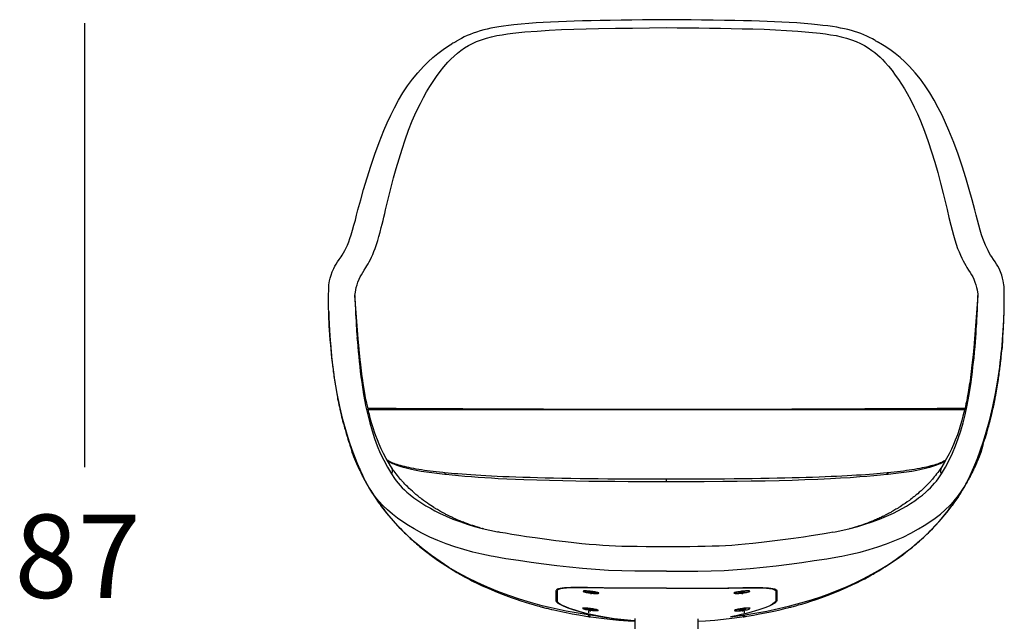
# Model space of a CAD drawing. Extents: x 4 to 205, y 135 to 178.
# Drawn here: x 4 to 24, y 166 to 178 of the extents above; entities that cross this region are included whole.
import ezdxf

# ---------------------------------------------------------------- set-up
doc = ezdxf.new("R2010")
doc.units = 0
doc.header["$MEASUREMENT"] = 0
doc.layers.get('DEFPOINTS').update_dxf_attribs({"color": 160})
doc.styles.add('STD', font='txt')

msp = doc.modelspace()

# ---------------------------------------------------------------- linework, layer by layer
at = {"layer": 'DEFPOINTS', "color": 7}
for p, q in [((5.608, 177.822), (5.608, 169.109)), ((10.4, 172.562), (10.4, 172.62)), ((23.655, 172.62), (23.654, 172.655)), ((23.655, 172.562), (23.655, 172.62)), ((10.986, 171.541), (10.915, 172.474)), ((23.14, 172.474), (23.069, 171.541)), ((10.848, 169.432), (10.857, 169.396)), ((10.865, 169.371), (10.858, 169.393)), ((23.198, 169.396), (23.208, 169.431)), ((14.896, 166.713), (14.884, 166.68)), ((15.518, 166.663), (15.486, 166.661)), ((15.486, 166.661), (15.516, 166.651)), ((15.518, 166.663), (15.516, 166.651)), ((15.516, 166.651), (15.578, 166.643)), ((15.579, 166.656), (15.518, 166.663)), ((15.547, 166.648), (15.543, 166.612)), ((15.579, 166.656), (15.578, 166.643)), ((15.578, 166.643), (15.609, 166.646)), ((15.609, 166.646), (15.579, 166.656)), ((18.446, 166.646), (18.476, 166.656)), ((18.478, 166.643), (18.446, 166.646)), ((18.476, 166.656), (18.538, 166.663)), ((18.476, 166.656), (18.478, 166.643)), ((18.539, 166.651), (18.478, 166.643)), ((18.508, 166.648), (18.513, 166.612)), ((18.538, 166.663), (18.57, 166.661)), ((18.538, 166.663), (18.539, 166.651)), ((18.57, 166.661), (18.539, 166.651)), ((19.171, 166.68), (19.159, 166.713)), ((15.506, 166.319), (15.475, 166.316)), ((15.475, 166.316), (15.504, 166.306)), ((15.493, 166.194), (15.489, 166.158)), ((15.508, 166.317), (15.499, 166.244)), ((15.506, 166.319), (15.504, 166.306)), ((15.504, 166.306), (15.566, 166.298)), ((15.568, 166.31), (15.506, 166.319)), ((15.525, 166.227), (15.516, 166.157)), ((15.536, 166.308), (15.532, 166.274)), ((15.568, 166.31), (15.566, 166.298)), ((15.566, 166.298), (15.598, 166.3)), ((15.598, 166.3), (15.568, 166.31)), ((18.458, 166.3), (18.488, 166.31)), ((18.489, 166.298), (18.458, 166.3)), ((18.488, 166.31), (18.549, 166.319)), ((18.488, 166.31), (18.489, 166.298)), ((18.551, 166.306), (18.489, 166.298)), ((18.519, 166.308), (18.524, 166.274)), ((18.53, 166.227), (18.54, 166.157)), ((18.547, 166.317), (18.556, 166.244)), ((18.549, 166.319), (18.581, 166.316)), ((18.549, 166.319), (18.551, 166.306)), ((18.581, 166.316), (18.551, 166.306)), ((18.562, 166.194), (18.567, 166.158)), ((16.406, 166.136), (16.406, 164.78)), ((17.65, 164.78), (17.65, 166.131))]:
    msp.add_line(p, q, dxfattribs=at)
for points in [[(17.028, 177.893), (16.994, 177.893), (16.775, 177.891), (16.559, 177.889), (16.351, 177.886), (16.14, 177.883), (15.924, 177.88), (15.729, 177.876), (15.548, 177.873), (15.379, 177.869), (15.22, 177.865), (15.068, 177.86), (14.908, 177.853), (14.755, 177.846), (14.609, 177.837), (14.469, 177.828), (14.328, 177.817), (14.18, 177.804), (14.036, 177.79), (13.929, 177.778), (13.831, 177.766), (13.742, 177.752), (13.659, 177.738), (13.582, 177.724), (13.51, 177.708), (13.442, 177.691), (13.37, 177.671), (13.302, 177.65), (13.237, 177.628), (13.175, 177.604), (13.116, 177.579), (13.06, 177.553), (13.006, 177.525), (12.952, 177.495), (12.951, 177.495)], [(21.105, 177.494), (21.069, 177.514), (21.014, 177.544), (20.958, 177.571), (20.9, 177.596), (20.842, 177.619), (20.784, 177.64), (20.722, 177.66), (20.658, 177.679), (20.591, 177.697), (20.52, 177.714), (20.446, 177.729), (20.369, 177.743), (20.287, 177.756), (20.196, 177.769), (20.099, 177.781), (19.993, 177.793), (19.873, 177.804), (19.732, 177.817), (19.587, 177.828), (19.439, 177.838), (19.294, 177.846), (19.152, 177.853), (19.006, 177.859), (18.855, 177.864), (18.7, 177.868), (18.539, 177.872), (18.371, 177.875), (18.165, 177.878), (17.947, 177.882), (17.715, 177.886), (17.515, 177.889), (17.299, 177.891), (17.093, 177.893), (17.028, 177.893)], [(10.915, 172.474), (10.918, 172.508), (10.923, 172.545), (10.931, 172.586), (10.942, 172.633), (10.956, 172.685), (10.974, 172.741), (10.997, 172.8), (11.018, 172.842), (11.041, 172.885), (11.068, 172.929), (11.098, 172.975), (11.129, 173.025), (11.151, 173.06), (11.173, 173.097), (11.196, 173.137), (11.219, 173.181), (11.242, 173.23), (11.266, 173.283), (11.289, 173.34), (11.312, 173.402), (11.338, 173.477), (11.362, 173.555), (11.387, 173.638), (11.41, 173.722), (11.432, 173.809), (11.45, 173.878), (11.467, 173.948), (11.483, 174.017), (11.501, 174.088), (11.517, 174.159), (11.555, 174.313), (11.594, 174.471), (11.633, 174.627), (11.674, 174.786), (11.726, 174.973), (11.781, 175.161), (11.839, 175.348), (11.902, 175.536), (11.969, 175.722), (12.041, 175.905), (12.091, 176.022), (12.144, 176.137), (12.2, 176.25), (12.258, 176.362), (12.32, 176.473), (12.385, 176.581), (12.449, 176.68), (12.516, 176.778), (12.588, 176.875), (12.661, 176.968), (12.74, 177.058), (12.799, 177.12), (12.861, 177.179), (12.926, 177.236), (12.994, 177.289), (13.066, 177.339), (13.141, 177.385), (13.219, 177.426), (13.301, 177.463), (13.398, 177.5), (13.496, 177.531), (13.596, 177.557), (13.699, 177.579), (13.802, 177.597), (13.909, 177.613), (14.015, 177.626), (14.25, 177.651), (14.489, 177.67), (14.728, 177.686), (14.968, 177.698), (15.21, 177.707), (15.452, 177.714), (15.693, 177.718), (16.026, 177.724), (16.36, 177.729), (16.693, 177.735), (17.028, 177.737)], [(17.028, 177.737), (17.24, 177.736), (17.451, 177.734), (17.664, 177.73), (17.876, 177.726), (18.089, 177.723), (18.299, 177.719), (18.512, 177.716), (18.724, 177.71), (18.945, 177.704), (19.167, 177.694), (19.387, 177.682), (19.606, 177.668), (19.824, 177.649), (20.042, 177.626), (20.147, 177.613), (20.251, 177.597), (20.356, 177.579), (20.459, 177.557), (20.559, 177.531), (20.658, 177.5), (20.754, 177.463), (20.835, 177.426), (20.915, 177.385), (20.989, 177.339), (21.06, 177.29), (21.116, 177.248), (21.169, 177.202), (21.22, 177.155), (21.267, 177.108), (21.315, 177.059), (21.386, 176.977), (21.455, 176.892), (21.519, 176.806), (21.581, 176.718), (21.642, 176.626), (21.698, 176.536), (21.753, 176.441), (21.825, 176.311), (21.892, 176.177), (21.955, 176.042), (22.015, 175.906), (22.093, 175.705), (22.165, 175.502), (22.233, 175.298), (22.295, 175.093), (22.354, 174.889), (22.408, 174.684), (22.459, 174.48), (22.498, 174.324), (22.536, 174.167), (22.573, 174.011), (22.612, 173.855), (22.636, 173.759), (22.662, 173.664), (22.688, 173.572), (22.715, 173.485), (22.743, 173.402), (22.77, 173.331), (22.796, 173.268), (22.824, 173.208), (22.85, 173.156), (22.876, 173.109), (22.901, 173.066), (22.925, 173.026), (22.958, 172.975), (22.987, 172.929), (23.014, 172.885), (23.038, 172.842), (23.058, 172.8), (23.081, 172.741), (23.099, 172.685), (23.114, 172.633), (23.124, 172.586), (23.132, 172.545), (23.138, 172.508), (23.14, 172.474)], [(11.084, 174.557), (11.153, 174.788), (11.226, 175.019), (11.305, 175.252), (11.39, 175.484), (11.483, 175.714), (11.549, 175.866), (11.619, 176.016), (11.694, 176.164), (11.773, 176.311), (11.858, 176.454), (11.948, 176.592), (12.045, 176.725), (12.149, 176.852), (12.26, 176.975), (12.349, 177.064), (12.443, 177.149), (12.541, 177.231), (12.644, 177.308), (12.752, 177.379), (12.819, 177.417)], [(12.949, 177.494), (12.933, 177.484), (12.92, 177.476), (12.908, 177.47), (12.899, 177.465), (12.893, 177.461), (12.888, 177.459), (12.881, 177.454), (12.87, 177.448), (12.856, 177.44), (12.839, 177.43), (12.819, 177.418)], [(21.237, 177.418), (21.22, 177.428), (21.206, 177.436), (21.195, 177.442), (21.186, 177.447), (21.181, 177.45), (21.178, 177.453), (21.173, 177.455), (21.164, 177.46), (21.154, 177.466), (21.14, 177.474), (21.123, 177.484), (21.107, 177.494)], [(22.971, 174.557), (22.902, 174.788), (22.829, 175.019), (22.75, 175.252), (22.666, 175.484), (22.573, 175.714), (22.507, 175.866), (22.437, 176.016), (22.361, 176.164), (22.282, 176.311), (22.197, 176.454), (22.108, 176.592), (22.011, 176.725), (21.907, 176.852), (21.796, 176.975), (21.707, 177.064), (21.613, 177.149), (21.514, 177.231), (21.412, 177.308), (21.303, 177.379), (21.237, 177.417)], [(10.419, 172.765), (10.432, 172.819), (10.448, 172.878), (10.47, 172.942), (10.499, 173.008), (10.521, 173.05), (10.547, 173.092), (10.576, 173.136), (10.608, 173.183), (10.642, 173.234), (10.666, 173.272), (10.691, 173.313), (10.716, 173.359), (10.742, 173.41), (10.768, 173.466), (10.793, 173.528), (10.818, 173.596), (10.841, 173.668), (10.869, 173.759), (10.896, 173.855), (10.923, 173.954), (10.949, 174.055), (10.975, 174.157), (11.028, 174.357), (11.084, 174.557)], [(23.636, 172.765), (23.624, 172.819), (23.607, 172.878), (23.586, 172.942), (23.557, 173.008), (23.534, 173.05), (23.508, 173.092), (23.479, 173.136), (23.447, 173.183), (23.413, 173.234), (23.389, 173.272), (23.364, 173.313), (23.339, 173.359), (23.313, 173.41), (23.288, 173.466), (23.262, 173.528), (23.238, 173.596), (23.214, 173.668), (23.186, 173.759), (23.159, 173.855), (23.132, 173.954), (23.107, 174.055), (23.08, 174.157), (23.027, 174.357), (22.971, 174.557)], [(10.402, 172.655), (10.405, 172.689), (10.411, 172.725), (10.419, 172.765)], [(23.654, 172.655), (23.65, 172.689), (23.645, 172.725), (23.636, 172.765)], [(10.397, 172.33), (10.397, 172.421), (10.398, 172.507), (10.4, 172.562)], [(10.4, 172.62), (10.401, 172.638), (10.402, 172.656)], [(23.659, 172.33), (23.659, 172.421), (23.657, 172.507), (23.655, 172.562)], [(10.915, 172.474), (10.915, 172.432), (10.916, 172.392), (10.918, 172.35), (10.92, 172.284), (10.923, 172.215), (10.925, 172.174), (10.927, 172.129), (10.929, 172.098), (10.931, 172.064), (10.934, 172.026), (10.936, 171.983), (10.938, 171.935), (10.942, 171.879), (10.945, 171.83), (10.949, 171.776), (10.952, 171.717), (10.957, 171.654)], [(23.099, 171.654), (23.104, 171.736), (23.109, 171.81), (23.113, 171.874), (23.117, 171.932), (23.119, 171.983), (23.122, 172.026), (23.124, 172.064), (23.126, 172.098), (23.128, 172.129), (23.13, 172.173), (23.132, 172.215), (23.135, 172.284), (23.137, 172.35), (23.14, 172.392), (23.14, 172.432), (23.14, 172.474)], [(10.486, 171.069), (10.475, 171.164), (10.465, 171.253), (10.455, 171.34), (10.447, 171.423), (10.44, 171.504), (10.431, 171.609), (10.423, 171.707), (10.417, 171.797), (10.412, 171.88), (10.408, 171.954), (10.405, 172.018), (10.403, 172.073), (10.401, 172.123), (10.4, 172.167), (10.399, 172.206), (10.398, 172.251), (10.397, 172.292), (10.397, 172.33)], [(23.569, 171.069), (23.58, 171.164), (23.591, 171.253), (23.6, 171.34), (23.609, 171.423), (23.616, 171.504), (23.625, 171.609), (23.632, 171.707), (23.638, 171.797), (23.643, 171.88), (23.647, 171.954), (23.65, 172.018), (23.652, 172.073), (23.654, 172.123), (23.655, 172.167), (23.656, 172.206), (23.657, 172.251), (23.658, 172.292), (23.659, 172.33)], [(10.4, 172.162), (10.4, 172.161), (10.4, 172.141), (10.401, 172.125), (10.402, 172.111), (10.402, 172.097), (10.403, 172.083), (10.404, 172.068), (10.404, 172.054), (10.404, 172.04), (10.405, 172.026), (10.405, 172.012), (10.406, 171.995), (10.407, 171.973), (10.408, 171.948), (10.409, 171.927), (10.41, 171.909), (10.411, 171.889), (10.412, 171.867), (10.414, 171.843), (10.415, 171.819), (10.416, 171.798), (10.417, 171.779), (10.419, 171.756), (10.42, 171.728), (10.422, 171.704), (10.423, 171.683), (10.425, 171.667), (10.425, 171.654), (10.426, 171.64), (10.428, 171.62), (10.43, 171.596), (10.431, 171.568), (10.434, 171.538), (10.436, 171.512), (10.438, 171.489), (10.44, 171.464), (10.443, 171.437), (10.446, 171.398), (10.449, 171.359), (10.454, 171.314), (10.458, 171.264), (10.462, 171.24), (10.464, 171.213), (10.467, 171.185), (10.471, 171.156), (10.473, 171.13), (10.476, 171.109), (10.478, 171.09), (10.485, 171.036), (10.491, 170.983), (10.498, 170.938), (10.503, 170.894), (10.51, 170.847), (10.518, 170.796), (10.526, 170.74), (10.532, 170.702), (10.537, 170.67), (10.544, 170.626), (10.551, 170.588), (10.557, 170.553), (10.566, 170.508), (10.571, 170.48), (10.576, 170.45), (10.585, 170.406), (10.591, 170.372), (10.6, 170.333), (10.609, 170.289), (10.616, 170.256), (10.621, 170.235), (10.627, 170.21), (10.632, 170.184), (10.639, 170.157), (10.644, 170.133), (10.649, 170.114), (10.654, 170.091), (10.664, 170.053), (10.673, 170.018), (10.684, 169.975), (10.694, 169.941), (10.702, 169.912), (10.712, 169.876), (10.721, 169.844), (10.728, 169.818), (10.735, 169.794), (10.744, 169.768), (10.75, 169.745), (10.756, 169.726), (10.763, 169.706), (10.771, 169.679), (10.778, 169.655), (10.785, 169.637), (10.791, 169.618), (10.798, 169.596), (10.807, 169.572), (10.815, 169.549), (10.823, 169.525), (10.832, 169.499), (10.843, 169.47), (10.855, 169.437), (10.869, 169.402), (10.884, 169.363), (10.902, 169.315), (10.919, 169.274), (10.934, 169.24), (10.945, 169.213), (10.954, 169.192), (10.96, 169.178), (10.967, 169.164), (10.972, 169.152), (10.977, 169.142), (10.981, 169.131), (10.985, 169.123), (10.988, 169.116), (10.989, 169.113), (10.991, 169.108), (10.994, 169.103), (10.997, 169.096), (11.002, 169.085), (11.006, 169.077), (11.009, 169.071), (11.011, 169.065), (11.013, 169.06), (11.017, 169.054), (11.02, 169.048), (11.023, 169.041), (11.025, 169.035), (11.028, 169.03), (11.028, 169.028)], [(23.027, 169.028), (23.028, 169.032), (23.031, 169.037), (23.033, 169.042), (23.036, 169.047), (23.038, 169.052), (23.04, 169.057), (23.043, 169.062), (23.045, 169.067), (23.047, 169.071), (23.049, 169.076), (23.052, 169.082), (23.055, 169.089), (23.059, 169.097), (23.062, 169.104), (23.065, 169.11), (23.067, 169.115), (23.069, 169.12), (23.073, 169.127), (23.076, 169.136), (23.084, 169.154), (23.093, 169.173), (23.102, 169.194), (23.109, 169.21), (23.118, 169.231), (23.129, 169.258), (23.142, 169.289), (23.157, 169.326), (23.173, 169.366), (23.188, 169.404), (23.201, 169.44), (23.213, 169.473), (23.224, 169.502), (23.233, 169.528), (23.242, 169.553), (23.259, 169.603), (23.272, 169.642), (23.287, 169.687), (23.301, 169.732), (23.315, 169.776), (23.329, 169.825), (23.337, 169.849), (23.345, 169.882), (23.355, 169.915), (23.362, 169.942), (23.371, 169.975), (23.382, 170.016), (23.389, 170.043), (23.395, 170.07), (23.403, 170.099), (23.409, 170.123), (23.415, 170.148), (23.422, 170.18), (23.429, 170.21), (23.435, 170.239), (23.44, 170.262), (23.445, 170.283), (23.451, 170.31), (23.457, 170.34), (23.462, 170.36), (23.465, 170.378), (23.468, 170.394), (23.472, 170.414), (23.477, 170.438), (23.481, 170.459), (23.486, 170.485), (23.492, 170.52), (23.5, 170.564), (23.506, 170.597), (23.513, 170.639), (23.52, 170.681), (23.525, 170.714), (23.532, 170.756), (23.536, 170.783), (23.539, 170.805), (23.542, 170.827), (23.547, 170.855), (23.551, 170.888), (23.555, 170.922), (23.56, 170.958), (23.565, 170.993), (23.569, 171.023), (23.573, 171.051), (23.576, 171.078), (23.579, 171.105), (23.581, 171.125), (23.584, 171.144), (23.586, 171.166), (23.589, 171.189), (23.591, 171.213), (23.594, 171.235), (23.596, 171.255), (23.599, 171.281), (23.602, 171.32), (23.605, 171.354), (23.609, 171.383), (23.611, 171.409), (23.612, 171.434), (23.615, 171.458), (23.617, 171.483), (23.619, 171.504), (23.62, 171.525), (23.623, 171.551), (23.625, 171.581), (23.627, 171.611), (23.628, 171.631), (23.63, 171.646), (23.63, 171.657), (23.631, 171.67), (23.632, 171.685), (23.633, 171.704), (23.635, 171.726), (23.636, 171.752), (23.637, 171.774), (23.639, 171.792), (23.64, 171.809), (23.641, 171.83), (23.642, 171.853), (23.643, 171.877), (23.645, 171.897), (23.645, 171.914), (23.646, 171.931), (23.647, 171.951), (23.649, 171.974), (23.649, 171.995), (23.65, 172.013), (23.651, 172.028), (23.651, 172.043), (23.652, 172.058), (23.652, 172.075), (23.653, 172.089), (23.653, 172.104), (23.654, 172.116), (23.654, 172.129), (23.655, 172.145), (23.655, 172.161)], [(10.432, 171.599), (10.44, 171.471), (10.445, 171.412)], [(10.957, 171.654), (10.963, 171.567), (10.971, 171.475), (10.98, 171.376), (10.99, 171.272), (10.999, 171.18), (11.01, 171.083), (11.021, 170.984), (11.034, 170.881), (11.048, 170.777), (11.085, 170.534), (11.131, 170.293), (11.166, 170.133), (11.206, 169.974), (11.251, 169.818), (11.3, 169.67), (11.354, 169.525), (11.413, 169.383), (11.479, 169.244), (11.551, 169.108), (11.63, 168.975)], [(11.035, 171.058), (11.003, 171.328), (10.957, 171.654)], [(11.036, 171.058), (11.033, 171.087), (11.03, 171.11), (11.028, 171.129), (11.026, 171.146), (11.025, 171.159), (11.023, 171.171), (11.023, 171.182), (11.021, 171.195), (11.019, 171.215), (11.017, 171.239), (11.013, 171.268), (11.01, 171.3), (11.007, 171.334), (11.004, 171.364), (11, 171.402), (10.996, 171.44), (10.993, 171.475), (10.99, 171.506), (10.988, 171.527), (10.985, 171.548), (10.984, 171.567), (10.982, 171.583), (10.981, 171.596), (10.98, 171.605), (10.979, 171.619), (10.978, 171.628), (10.977, 171.635), (10.977, 171.637), (10.977, 171.637)], [(22.425, 168.975), (22.503, 169.107), (22.575, 169.242), (22.64, 169.379), (22.7, 169.523), (22.755, 169.669), (22.804, 169.818), (22.849, 169.974), (22.889, 170.132), (22.924, 170.291), (22.97, 170.533), (23.007, 170.777), (23.021, 170.877), (23.033, 170.976), (23.044, 171.073), (23.055, 171.167), (23.064, 171.256), (23.075, 171.365), (23.084, 171.468), (23.092, 171.565), (23.099, 171.654)], [(23.079, 171.637), (23.079, 171.637), (23.078, 171.635), (23.078, 171.628), (23.076, 171.619), (23.075, 171.605), (23.075, 171.596), (23.073, 171.583), (23.071, 171.567), (23.07, 171.548), (23.068, 171.527), (23.066, 171.506), (23.063, 171.475), (23.059, 171.44), (23.055, 171.402), (23.051, 171.364), (23.048, 171.334), (23.045, 171.3), (23.042, 171.268), (23.039, 171.239), (23.036, 171.215), (23.034, 171.195), (23.033, 171.182), (23.032, 171.171), (23.031, 171.159), (23.029, 171.146), (23.027, 171.129), (23.025, 171.11), (23.023, 171.087), (23.019, 171.058)], [(23.02, 171.058), (23.051, 171.316), (23.099, 171.654)], [(23.624, 171.599), (23.616, 171.471), (23.611, 171.412)], [(10.75, 169.792), (10.68, 170.045), (10.62, 170.299), (10.567, 170.555), (10.523, 170.812), (10.486, 171.069)], [(11.584, 169.178), (11.526, 169.278), (11.475, 169.375), (11.43, 169.468), (11.391, 169.557), (11.356, 169.641), (11.326, 169.722), (11.301, 169.792), (11.279, 169.858), (11.26, 169.918), (11.243, 169.974), (11.229, 170.023), (11.217, 170.067), (11.207, 170.105), (11.199, 170.138), (11.19, 170.172), (11.182, 170.207), (11.165, 170.281), (11.147, 170.362), (11.132, 170.435), (11.118, 170.514), (11.104, 170.596), (11.09, 170.674), (11.079, 170.746), (11.069, 170.811), (11.063, 170.856), (11.057, 170.896), (11.053, 170.93), (11.049, 170.956), (11.047, 170.971), (11.045, 170.984), (11.043, 170.998), (11.042, 171.005), (11.041, 171.014), (11.04, 171.023), (11.039, 171.034), (11.038, 171.046), (11.036, 171.058)], [(23.019, 171.058), (23.018, 171.049), (23.018, 171.04), (23.017, 171.033), (23.016, 171.028), (23.015, 171.02), (23.011, 170.995), (23.008, 170.97), (23.007, 170.955), (23.004, 170.937), (23.001, 170.914), (22.997, 170.886), (22.993, 170.854), (22.986, 170.812), (22.979, 170.765), (22.971, 170.714), (22.964, 170.665), (22.956, 170.619), (22.949, 170.577), (22.942, 170.539), (22.936, 170.506), (22.931, 170.479), (22.927, 170.455), (22.921, 170.428), (22.914, 170.392), (22.905, 170.349), (22.895, 170.299), (22.881, 170.242), (22.866, 170.177), (22.848, 170.105), (22.827, 170.025), (22.801, 169.937), (22.772, 169.843), (22.737, 169.743), (22.697, 169.637), (22.662, 169.55), (22.622, 169.461), (22.577, 169.369), (22.527, 169.275), (22.471, 169.178)], [(23.305, 169.792), (23.375, 170.045), (23.436, 170.299), (23.488, 170.555), (23.532, 170.812), (23.569, 171.069)], [(22.885, 170.256), (22.858, 170.256), (22.823, 170.256), (22.783, 170.256), (22.738, 170.256), (22.689, 170.256), (22.634, 170.256), (22.575, 170.255), (22.503, 170.255), (22.427, 170.255), (22.344, 170.255), (22.256, 170.254), (22.162, 170.254), (22.063, 170.254), (21.959, 170.253), (21.851, 170.253), (21.745, 170.252), (21.637, 170.251), (21.524, 170.251), (21.41, 170.251), (21.29, 170.25), (21.169, 170.25), (21.045, 170.249), (20.92, 170.249), (20.765, 170.248), (20.608, 170.247), (20.45, 170.246), (20.212, 170.246), (19.972, 170.245), (19.731, 170.244), (19.489, 170.242), (19.252, 170.241), (19.014, 170.241), (18.766, 170.24), (18.517, 170.239), (18.268, 170.238), (18.019, 170.238), (17.587, 170.237), (17.154, 170.237), (16.722, 170.237), (16.29, 170.237), (15.955, 170.238), (15.621, 170.239), (15.286, 170.24), (14.952, 170.241), (14.618, 170.242), (14.284, 170.244), (14.061, 170.245), (13.839, 170.246), (13.618, 170.246), (13.471, 170.247), (13.324, 170.248), (13.178, 170.248), (13.033, 170.249), (12.888, 170.25), (12.746, 170.25), (12.605, 170.251), (12.466, 170.251), (12.376, 170.252), (12.287, 170.252), (12.2, 170.253), (12.116, 170.253), (12.032, 170.254), (11.951, 170.254), (11.871, 170.254), (11.795, 170.254), (11.724, 170.255), (11.656, 170.255), (11.591, 170.255), (11.529, 170.255), (11.47, 170.255), (11.414, 170.256), (11.363, 170.256), (11.316, 170.256), (11.266, 170.256), (11.223, 170.256), (11.185, 170.256), (11.171, 170.256)], [(11.174, 170.241), (11.211, 170.24), (11.282, 170.24), (11.36, 170.24), (11.443, 170.239), (11.532, 170.239), (11.627, 170.239), (11.726, 170.238), (11.83, 170.238), (11.939, 170.238), (12.05, 170.237), (12.21, 170.237), (12.374, 170.237), (12.539, 170.237), (12.708, 170.237), (12.877, 170.237), (13.047, 170.237), (13.219, 170.236), (13.392, 170.236), (13.665, 170.236), (13.939, 170.235), (14.214, 170.235), (14.49, 170.235), (14.805, 170.235), (15.121, 170.235), (15.438, 170.235), (15.755, 170.235), (16.073, 170.235), (16.391, 170.235), (16.709, 170.235), (17.027, 170.235)], [(17.027, 170.235), (17.028, 170.235), (17.346, 170.235), (17.664, 170.235), (17.982, 170.235), (18.299, 170.235), (18.617, 170.235), (18.934, 170.235), (19.25, 170.235), (19.565, 170.235), (19.847, 170.235), (20.127, 170.235), (20.406, 170.236), (20.684, 170.236), (20.959, 170.236), (21.113, 170.237), (21.265, 170.237), (21.416, 170.237), (21.566, 170.237), (21.715, 170.237), (21.861, 170.237), (22.005, 170.237), (22.117, 170.238), (22.225, 170.238), (22.33, 170.238), (22.429, 170.239), (22.523, 170.239), (22.613, 170.239), (22.695, 170.24), (22.773, 170.24), (22.844, 170.24), (22.881, 170.241)], [(11.085, 168.903), (11.067, 168.941), (10.993, 169.109), (10.925, 169.278), (10.862, 169.448), (10.803, 169.619), (10.75, 169.792)], [(22.971, 168.903), (22.988, 168.941), (23.062, 169.109), (23.13, 169.278), (23.193, 169.448), (23.252, 169.619), (23.305, 169.792)], [(10.814, 169.55), (10.817, 169.541), (10.838, 169.467), (10.858, 169.393)], [(23.241, 169.55), (23.238, 169.541), (23.217, 169.467), (23.197, 169.393)], [(10.858, 169.393), (10.858, 169.393), (10.858, 169.393), (10.859, 169.392), (10.859, 169.391), (10.859, 169.389), (10.862, 169.385), (10.863, 169.381), (10.864, 169.378), (10.865, 169.376), (10.867, 169.369), (10.872, 169.356), (10.876, 169.346), (10.88, 169.334), (10.884, 169.324), (10.891, 169.309), (10.897, 169.293), (10.909, 169.263), (10.921, 169.234), (10.933, 169.208), (10.945, 169.179), (10.957, 169.153), (10.963, 169.139), (10.97, 169.125), (10.976, 169.112), (10.981, 169.1), (10.988, 169.087), (10.995, 169.072), (11.001, 169.058), (11.004, 169.051), (11.007, 169.046), (11.01, 169.038), (11.016, 169.028), (11.022, 169.015), (11.029, 169), (11.038, 168.984), (11.049, 168.959), (11.06, 168.938), (11.07, 168.92), (11.08, 168.9), (11.091, 168.878), (11.104, 168.855), (11.117, 168.832), (11.129, 168.81), (11.142, 168.787), (11.15, 168.774), (11.156, 168.763), (11.164, 168.748), (11.175, 168.73), (11.188, 168.708), (11.193, 168.7), (11.207, 168.676), (11.225, 168.647), (11.246, 168.613), (11.271, 168.573), (11.277, 168.564), (11.279, 168.561), (11.281, 168.558), (11.283, 168.555), (11.286, 168.551), (11.289, 168.546), (11.292, 168.541), (11.296, 168.535), (11.31, 168.515), (11.327, 168.488), (11.353, 168.451), (11.384, 168.407), (11.421, 168.356)], [(10.865, 169.371), (10.886, 169.317), (10.923, 169.226), (10.96, 169.143), (10.995, 169.068), (11.028, 169.001), (11.058, 168.941), (11.085, 168.888), (11.11, 168.842), (11.132, 168.804), (11.149, 168.773), (11.163, 168.749), (11.173, 168.731), (11.18, 168.721), (11.186, 168.709), (11.194, 168.696), (11.203, 168.682), (11.223, 168.648), (11.248, 168.609), (11.278, 168.563), (11.324, 168.493), (11.374, 168.42), (11.428, 168.346), (11.486, 168.27), (11.548, 168.191), (11.614, 168.111), (11.685, 168.03), (11.761, 167.947), (11.807, 167.899), (11.849, 167.856), (11.886, 167.819), (11.918, 167.788), (11.944, 167.763), (11.964, 167.743), (11.98, 167.729), (11.991, 167.719), (12.002, 167.708), (12.019, 167.693), (12.043, 167.671), (12.066, 167.65), (12.094, 167.626), (12.124, 167.599), (12.155, 167.574), (12.185, 167.547), (12.217, 167.522), (12.328, 167.434), (12.44, 167.349), (12.554, 167.268), (12.625, 167.22), (12.696, 167.173), (12.769, 167.127), (12.843, 167.081), (12.918, 167.037), (12.954, 167.016), (12.985, 166.998), (13.011, 166.984), (13.031, 166.973), (13.043, 166.966), (13.057, 166.958), (13.077, 166.947), (13.102, 166.934), (13.133, 166.918), (13.169, 166.898), (13.21, 166.877), (13.251, 166.856), (13.292, 166.836), (13.333, 166.816), (13.374, 166.797), (13.414, 166.778), (13.54, 166.721), (13.663, 166.669), (13.771, 166.624), (13.877, 166.583), (13.981, 166.546), (14.08, 166.511), (14.173, 166.48), (14.259, 166.453), (14.339, 166.428), (14.412, 166.407), (14.454, 166.395), (14.495, 166.384), (14.532, 166.374), (14.564, 166.365), (14.59, 166.358), (14.604, 166.354), (14.618, 166.351), (14.637, 166.346), (14.66, 166.34), (14.687, 166.334), (14.726, 166.324), (14.77, 166.314), (14.821, 166.302), (14.876, 166.289), (14.934, 166.276), (14.995, 166.263), (15.058, 166.25), (15.18, 166.227), (15.309, 166.204), (15.446, 166.181), (15.595, 166.16), (15.752, 166.139), (15.918, 166.12), (16.092, 166.103), (16.274, 166.088), (16.4, 166.08)], [(17.657, 166.08), (17.794, 166.089), (17.976, 166.104), (18.147, 166.121), (18.309, 166.139), (18.463, 166.16), (18.609, 166.181), (18.734, 166.202), (18.853, 166.223), (18.965, 166.244), (19.071, 166.266), (19.169, 166.287), (19.228, 166.3), (19.281, 166.313), (19.328, 166.324), (19.368, 166.334), (19.403, 166.342), (19.431, 166.35), (19.451, 166.354), (19.469, 166.359), (19.492, 166.365), (19.52, 166.373), (19.569, 166.386), (19.623, 166.401), (19.683, 166.419), (19.77, 166.444), (19.865, 166.475), (19.968, 166.509), (20.08, 166.548), (20.237, 166.606), (20.398, 166.671), (20.564, 166.743), (20.676, 166.794), (20.789, 166.849), (20.834, 166.871), (20.878, 166.895), (20.92, 166.916), (20.954, 166.934), (20.982, 166.949), (21.003, 166.961), (21.017, 166.969), (21.034, 166.978), (21.055, 166.99), (21.082, 167.005), (21.113, 167.023), (21.152, 167.045), (21.194, 167.07), (21.236, 167.096), (21.277, 167.121), (21.318, 167.147), (21.438, 167.225), (21.554, 167.305), (21.667, 167.387), (21.761, 167.46), (21.854, 167.535), (21.891, 167.565), (21.927, 167.596), (21.963, 167.627), (21.995, 167.655), (22.021, 167.679), (22.041, 167.698), (22.057, 167.711), (22.066, 167.72), (22.077, 167.73), (22.092, 167.744), (22.111, 167.763), (22.138, 167.788), (22.169, 167.819), (22.206, 167.855), (22.248, 167.898), (22.294, 167.947), (22.386, 168.048), (22.471, 168.148), (22.564, 168.263), (22.649, 168.375), (22.724, 168.482), (22.757, 168.531), (22.788, 168.579), (22.814, 168.62), (22.837, 168.656), (22.849, 168.675), (22.859, 168.692), (22.867, 168.707), (22.875, 168.719), (22.882, 168.731), (22.892, 168.748), (22.906, 168.772), (22.924, 168.804), (22.945, 168.842), (22.97, 168.888), (22.997, 168.941), (23.028, 169.001), (23.061, 169.068), (23.095, 169.143), (23.132, 169.226), (23.169, 169.317), (23.19, 169.372)], [(23.197, 169.393), (23.197, 169.393), (23.197, 169.393), (23.197, 169.392), (23.197, 169.391), (23.196, 169.389), (23.194, 169.385), (23.193, 169.381), (23.192, 169.378), (23.19, 169.376), (23.188, 169.369), (23.183, 169.356), (23.179, 169.346), (23.175, 169.334), (23.171, 169.324), (23.164, 169.309), (23.158, 169.293), (23.146, 169.263), (23.134, 169.234), (23.122, 169.208), (23.11, 169.179), (23.098, 169.153), (23.091, 169.137), (23.084, 169.121), (23.077, 169.107), (23.071, 169.092), (23.063, 169.077), (23.055, 169.06), (23.051, 169.05), (23.046, 169.042), (23.041, 169.03), (23.033, 169.014), (23.023, 168.993), (23.014, 168.976), (23.007, 168.962), (23.001, 168.949), (22.995, 168.938), (22.986, 168.92), (22.975, 168.9), (22.964, 168.878), (22.952, 168.855), (22.932, 168.819), (22.911, 168.783), (22.898, 168.76), (22.871, 168.713), (22.853, 168.684), (22.834, 168.653), (22.811, 168.615), (22.783, 168.572), (22.778, 168.563), (22.775, 168.56), (22.773, 168.556), (22.77, 168.551), (22.767, 168.546), (22.762, 168.54), (22.758, 168.533), (22.744, 168.512), (22.727, 168.486), (22.701, 168.449), (22.67, 168.406), (22.634, 168.356)], [(23.19, 169.371), (23.191, 169.373), (23.193, 169.378), (23.194, 169.382), (23.196, 169.387), (23.197, 169.393)], [(11.621, 169.203), (11.6, 169.213), (11.579, 169.224), (11.559, 169.235), (11.546, 169.244)], [(11.65, 169.176), (11.605, 169.198), (11.567, 169.221), (11.553, 169.231)], [(13.374, 167.914), (13.354, 167.92), (13.328, 167.928), (13.299, 167.936), (13.268, 167.945), (13.227, 167.958), (13.192, 167.969), (13.16, 167.98), (13.13, 167.991), (13.111, 167.997), (13.091, 168.005), (13.068, 168.014), (13.044, 168.023), (13.019, 168.032), (12.994, 168.042), (12.974, 168.051), (12.955, 168.059), (12.934, 168.068), (12.909, 168.079), (12.882, 168.091), (12.86, 168.101), (12.837, 168.111), (12.818, 168.121), (12.801, 168.129), (12.786, 168.136), (12.773, 168.142), (12.744, 168.157), (12.717, 168.171), (12.702, 168.179), (12.683, 168.188), (12.661, 168.2), (12.634, 168.215), (12.616, 168.225), (12.596, 168.236), (12.575, 168.248), (12.554, 168.261), (12.534, 168.272), (12.518, 168.282), (12.505, 168.29), (12.494, 168.296), (12.484, 168.303), (12.473, 168.309), (12.462, 168.316), (12.434, 168.334), (12.403, 168.355), (12.372, 168.375), (12.339, 168.398), (12.302, 168.424), (12.261, 168.454), (12.231, 168.476), (12.206, 168.496), (12.185, 168.512), (12.167, 168.526), (12.149, 168.541), (12.13, 168.556), (12.112, 168.571), (12.093, 168.587), (12.069, 168.608), (12.042, 168.632), (12.012, 168.659), (11.98, 168.69), (11.944, 168.724), (11.92, 168.748), (11.896, 168.773), (11.872, 168.798), (11.853, 168.819), (11.837, 168.837), (11.826, 168.849), (11.817, 168.859), (11.805, 168.873), (11.79, 168.891), (11.77, 168.915), (11.748, 168.941), (11.724, 168.972), (11.702, 169.002), (11.683, 169.028), (11.667, 169.05), (11.654, 169.069), (11.644, 169.083), (11.636, 169.095), (11.624, 169.113), (11.61, 169.135), (11.593, 169.162), (11.584, 169.176)], [(11.584, 169.176), (11.585, 169.175), (11.605, 169.14), (11.622, 169.11), (11.634, 169.084), (11.643, 169.06), (11.648, 169.037), (11.646, 169.015), (11.64, 168.995), (11.63, 168.975)], [(11.62, 169.202), (11.634, 169.194), (11.65, 169.176)], [(12.671, 168.996), (12.639, 169), (12.575, 169.006), (12.512, 169.013), (12.451, 169.02), (12.391, 169.028), (12.333, 169.035), (12.278, 169.043), (12.224, 169.051), (12.17, 169.06), (12.119, 169.069), (12.069, 169.078), (12.021, 169.087), (11.976, 169.097), (11.932, 169.106), (11.89, 169.116), (11.85, 169.126), (11.812, 169.136), (11.777, 169.146), (11.744, 169.157), (11.713, 169.167), (11.685, 169.177), (11.659, 169.187), (11.635, 169.196), (11.621, 169.203)], [(12.699, 168.962), (12.697, 168.962), (12.696, 168.962), (12.695, 168.962), (12.691, 168.963), (12.678, 168.964), (12.625, 168.969), (12.523, 168.98), (12.424, 168.992), (12.317, 169.006), (12.215, 169.023), (12.119, 169.041), (12.028, 169.059), (11.945, 169.079), (11.867, 169.1), (11.804, 169.118), (11.747, 169.137), (11.695, 169.157), (11.65, 169.176)], [(22.47, 169.176), (22.462, 169.162), (22.445, 169.135), (22.431, 169.113), (22.419, 169.095), (22.411, 169.083), (22.402, 169.069), (22.388, 169.05), (22.373, 169.028), (22.354, 169.002), (22.331, 168.972), (22.307, 168.941), (22.285, 168.915), (22.265, 168.89), (22.248, 168.87), (22.236, 168.857), (22.226, 168.846), (22.215, 168.833), (22.201, 168.818), (22.182, 168.797), (22.159, 168.772), (22.135, 168.748), (22.111, 168.724), (22.067, 168.681), (22.027, 168.644), (21.991, 168.612), (21.96, 168.585), (21.93, 168.56), (21.914, 168.547), (21.898, 168.533), (21.882, 168.521), (21.865, 168.507), (21.845, 168.492), (21.821, 168.474), (21.795, 168.454), (21.75, 168.422), (21.711, 168.394), (21.675, 168.37), (21.643, 168.349), (21.614, 168.33), (21.587, 168.313), (21.574, 168.304), (21.562, 168.297), (21.549, 168.289), (21.533, 168.279), (21.511, 168.266), (21.491, 168.254), (21.469, 168.242), (21.448, 168.23), (21.43, 168.219), (21.412, 168.21), (21.386, 168.196), (21.365, 168.184), (21.347, 168.175), (21.333, 168.168), (21.319, 168.161), (21.305, 168.153), (21.29, 168.146), (21.278, 168.14), (21.265, 168.134), (21.251, 168.127), (21.235, 168.119), (21.216, 168.11), (21.194, 168.1), (21.173, 168.091), (21.148, 168.08), (21.126, 168.07), (21.106, 168.061), (21.088, 168.054), (21.071, 168.047), (21.044, 168.036), (21.016, 168.025), (20.989, 168.014), (20.956, 168.002), (20.926, 167.991), (20.896, 167.981), (20.865, 167.97), (20.842, 167.963), (20.818, 167.954), (20.789, 167.946), (20.761, 167.937), (20.734, 167.929), (20.71, 167.922), (20.689, 167.916)], [(22.405, 169.176), (22.36, 169.157), (22.309, 169.138), (22.251, 169.119), (22.188, 169.1), (22.112, 169.079), (22.029, 169.06), (21.94, 169.041), (21.843, 169.023), (21.74, 169.006), (21.632, 168.992), (21.533, 168.98), (21.43, 168.969), (21.377, 168.964), (21.364, 168.963), (21.361, 168.962), (21.359, 168.962), (21.358, 168.962), (21.356, 168.962)], [(22.484, 169.228), (22.473, 169.222), (22.45, 169.211), (22.426, 169.199), (22.401, 169.189), (22.374, 169.178), (22.345, 169.168), (22.315, 169.158), (22.284, 169.148), (22.25, 169.138), (22.214, 169.129), (22.175, 169.119), (22.134, 169.109), (22.091, 169.099), (22.046, 169.09), (21.999, 169.08), (21.95, 169.071), (21.899, 169.062), (21.846, 169.054), (21.793, 169.045), (21.738, 169.038), (21.68, 169.03), (21.621, 169.022), (21.56, 169.015), (21.498, 169.008), (21.434, 169.001), (21.385, 168.996)], [(22.502, 169.231), (22.488, 169.221), (22.45, 169.198), (22.405, 169.176)], [(22.405, 169.176), (22.449, 169.207), (22.484, 169.228)], [(22.471, 169.176), (22.47, 169.175), (22.449, 169.14), (22.433, 169.11), (22.421, 169.084), (22.412, 169.06), (22.408, 169.037), (22.409, 169.015), (22.415, 168.995), (22.425, 168.975)], [(22.51, 169.244), (22.498, 169.237), (22.484, 169.228)], [(13.586, 167.358), (13.406, 167.396), (13.227, 167.439), (13.051, 167.486), (12.878, 167.54), (12.708, 167.6), (12.544, 167.664), (12.385, 167.734), (12.23, 167.81), (12.08, 167.892), (11.966, 167.959), (11.856, 168.03), (11.751, 168.105), (11.65, 168.184), (11.554, 168.266), (11.465, 168.353), (11.387, 168.438), (11.314, 168.525), (11.247, 168.616), (11.187, 168.71), (11.133, 168.805), (11.085, 168.903)], [(11.631, 168.975), (11.693, 168.882), (11.727, 168.837), (11.764, 168.792), (11.803, 168.748), (11.844, 168.703), (11.889, 168.66), (11.936, 168.617), (12.002, 168.56), (12.073, 168.505), (12.148, 168.451), (12.226, 168.399), (12.309, 168.347), (12.395, 168.298), (12.484, 168.25), (12.575, 168.204), (12.704, 168.144), (12.838, 168.088), (12.975, 168.036), (13.116, 167.989), (13.262, 167.944), (13.411, 167.904), (13.561, 167.869), (13.714, 167.836), (13.73, 167.834)], [(12.671, 168.996), (12.673, 168.996), (12.683, 168.99), (12.693, 168.979), (12.699, 168.962)], [(17.028, 168.869), (16.941, 168.869), (16.702, 168.869), (16.488, 168.87), (16.289, 168.87), (16.08, 168.871), (15.876, 168.873), (15.686, 168.875), (15.505, 168.877), (15.333, 168.879), (15.151, 168.882), (14.977, 168.885), (14.811, 168.888), (14.65, 168.892), (14.496, 168.896), (14.351, 168.9), (14.21, 168.904), (14.075, 168.909), (13.945, 168.914), (13.819, 168.919), (13.709, 168.924), (13.595, 168.93), (13.487, 168.935), (13.384, 168.941), (13.285, 168.947), (13.191, 168.953), (13.102, 168.959), (13.017, 168.966), (12.937, 168.972), (12.869, 168.978), (12.809, 168.983), (12.747, 168.989), (12.677, 168.996), (12.671, 168.996)], [(17.028, 168.818), (16.788, 168.818), (16.531, 168.819), (16.275, 168.82), (16.018, 168.822), (15.761, 168.824), (15.504, 168.827), (15.248, 168.831), (14.992, 168.836), (14.735, 168.842), (14.482, 168.849), (14.23, 168.857), (14.063, 168.864), (13.895, 168.872), (13.729, 168.88), (13.597, 168.888), (13.464, 168.896), (13.333, 168.905), (13.204, 168.915), (13.074, 168.925), (12.947, 168.937), (12.821, 168.949), (12.699, 168.962)], [(21.384, 168.996), (21.357, 168.993), (21.287, 168.987), (21.224, 168.981), (21.156, 168.975), (21.09, 168.97), (21.012, 168.964), (20.932, 168.958), (20.849, 168.952), (20.761, 168.946), (20.669, 168.941), (20.573, 168.935), (20.473, 168.93), (20.368, 168.925), (20.259, 168.92), (20.144, 168.915), (20.024, 168.911), (19.897, 168.906), (19.767, 168.902), (19.634, 168.898), (19.495, 168.894), (19.351, 168.891), (19.2, 168.888), (19.043, 168.884), (18.881, 168.881), (18.713, 168.879), (18.539, 168.877), (18.357, 168.875), (18.165, 168.873), (17.963, 168.871), (17.746, 168.87), (17.542, 168.869), (17.326, 168.869), (17.094, 168.869), (17.028, 168.869)], [(21.356, 168.962), (21.229, 168.949), (21.097, 168.936), (20.962, 168.924), (20.826, 168.913), (20.635, 168.899), (20.442, 168.887), (20.247, 168.876), (19.998, 168.865), (19.747, 168.855), (19.494, 168.847), (19.239, 168.84), (18.964, 168.834), (18.689, 168.829), (18.413, 168.826), (18.137, 168.822), (17.768, 168.82), (17.398, 168.818), (17.028, 168.818)], [(20.293, 167.827), (20.342, 167.836), (20.489, 167.868), (20.636, 167.902), (20.781, 167.941), (20.924, 167.984), (21.068, 168.032), (21.209, 168.084), (21.347, 168.142), (21.481, 168.204), (21.569, 168.249), (21.655, 168.295), (21.738, 168.343), (21.82, 168.393), (21.9, 168.446), (21.977, 168.501), (22.051, 168.558), (22.12, 168.617), (22.166, 168.659), (22.209, 168.702), (22.25, 168.745), (22.289, 168.789), (22.326, 168.834), (22.361, 168.88), (22.425, 168.975)], [(20.47, 167.358), (20.649, 167.396), (20.828, 167.439), (21.004, 167.486), (21.177, 167.54), (21.347, 167.6), (21.511, 167.664), (21.671, 167.734), (21.825, 167.81), (21.975, 167.892), (22.089, 167.959), (22.199, 168.03), (22.305, 168.105), (22.405, 168.184), (22.501, 168.266), (22.591, 168.353), (22.669, 168.438), (22.742, 168.525), (22.808, 168.616), (22.868, 168.71), (22.922, 168.805), (22.971, 168.903)], [(21.356, 168.962), (21.363, 168.979), (21.372, 168.99), (21.383, 168.996), (21.385, 168.996)], [(11.197, 168.693), (11.198, 168.692), (11.205, 168.681), (11.212, 168.67), (11.218, 168.66), (11.225, 168.65), (11.23, 168.641), (11.235, 168.632), (11.24, 168.624), (11.245, 168.616), (11.25, 168.609), (11.254, 168.602), (11.258, 168.597), (11.261, 168.592), (11.264, 168.587), (11.268, 168.582), (11.27, 168.577), (11.274, 168.572), (11.279, 168.565), (11.284, 168.556), (11.291, 168.547), (11.297, 168.537), (11.313, 168.513), (11.329, 168.49), (11.345, 168.467), (11.36, 168.446), (11.375, 168.425), (11.39, 168.405), (11.406, 168.384), (11.413, 168.374), (11.42, 168.365), (11.427, 168.356), (11.435, 168.346), (11.443, 168.336), (11.45, 168.326), (11.457, 168.317), (11.463, 168.31), (11.468, 168.303), (11.475, 168.294), (11.481, 168.287), (11.485, 168.282), (11.487, 168.279), (11.489, 168.277), (11.489, 168.277)], [(17.028, 168.818), (17.028, 168.841), (17.028, 168.858), (17.028, 168.867), (17.028, 168.867)], [(22.566, 168.277), (22.566, 168.277), (22.567, 168.277), (22.568, 168.278), (22.569, 168.28), (22.57, 168.282), (22.573, 168.285), (22.575, 168.288), (22.577, 168.291), (22.58, 168.293), (22.582, 168.297), (22.585, 168.3), (22.588, 168.304), (22.591, 168.308), (22.594, 168.313), (22.599, 168.318), (22.605, 168.325), (22.611, 168.334), (22.619, 168.344), (22.627, 168.354), (22.635, 168.365), (22.644, 168.377), (22.654, 168.389), (22.663, 168.402), (22.673, 168.415), (22.682, 168.428), (22.691, 168.44), (22.699, 168.451), (22.706, 168.462), (22.713, 168.471), (22.725, 168.488), (22.736, 168.504), (22.747, 168.52), (22.758, 168.537), (22.765, 168.547), (22.772, 168.558), (22.779, 168.568), (22.785, 168.577), (22.788, 168.582), (22.791, 168.585), (22.793, 168.59), (22.795, 168.593), (22.798, 168.597), (22.8, 168.601), (22.803, 168.606), (22.807, 168.612), (22.811, 168.618), (22.816, 168.625), (22.82, 168.633), (22.826, 168.641), (22.831, 168.65), (22.837, 168.66), (22.844, 168.67), (22.85, 168.68), (22.857, 168.692), (22.857, 168.692)], [(15.769, 166.169), (15.531, 166.2), (15.294, 166.238), (15.058, 166.281), (14.823, 166.33), (14.59, 166.386), (14.36, 166.449), (14.145, 166.514), (13.932, 166.586), (13.722, 166.664), (13.515, 166.749), (13.312, 166.84), (13.124, 166.934), (12.94, 167.034), (12.76, 167.139), (12.586, 167.252), (12.416, 167.37), (12.254, 167.495), (12.097, 167.625), (11.947, 167.761), (11.804, 167.903), (11.669, 168.049), (11.541, 168.2), (11.421, 168.356)], [(18.286, 166.169), (18.527, 166.201), (18.765, 166.238), (18.998, 166.281), (19.226, 166.329), (19.448, 166.382), (19.664, 166.44), (19.873, 166.502), (20.058, 166.563), (20.237, 166.627), (20.409, 166.694), (20.575, 166.764), (20.735, 166.837), (20.89, 166.913), (21.06, 167.003), (21.225, 167.097), (21.384, 167.196), (21.539, 167.299), (21.689, 167.408), (21.836, 167.522), (21.958, 167.625), (22.078, 167.733), (22.195, 167.845), (22.309, 167.964), (22.421, 168.088), (22.529, 168.219), (22.634, 168.356)], [(13.436, 167.898), (13.424, 167.901), (13.416, 167.903)], [(17.028, 167.544), (16.914, 167.544), (16.628, 167.544), (16.454, 167.545), (16.296, 167.547), (16.155, 167.551), (16.026, 167.556), (15.905, 167.561), (15.779, 167.569), (15.648, 167.578), (15.512, 167.589), (15.368, 167.603), (15.213, 167.62), (15.045, 167.639), (14.858, 167.662), (14.637, 167.69), (14.449, 167.716), (14.283, 167.74), (14.132, 167.763), (13.992, 167.786), (13.87, 167.807), (13.766, 167.826), (13.73, 167.834)], [(20.293, 167.828), (20.236, 167.817), (20.123, 167.797), (20.002, 167.776), (19.871, 167.755), (19.721, 167.733), (19.519, 167.704), (19.314, 167.676), (19.104, 167.65), (18.892, 167.625), (18.726, 167.607), (18.576, 167.593), (18.438, 167.58), (18.31, 167.571), (18.189, 167.563), (18.061, 167.557), (17.928, 167.552), (17.79, 167.548), (17.644, 167.546), (17.485, 167.544), (17.291, 167.544), (17.028, 167.544)], [(20.633, 167.902), (20.628, 167.901), (20.62, 167.898)], [(15.894, 167.078), (15.638, 167.094), (15.383, 167.115), (15.129, 167.141), (14.875, 167.171), (14.622, 167.202), (14.373, 167.235), (14.125, 167.27), (13.878, 167.307), (13.632, 167.35), (13.586, 167.358)], [(18.162, 167.078), (18.417, 167.094), (18.672, 167.115), (18.927, 167.141), (19.18, 167.171), (19.434, 167.202), (19.682, 167.235), (19.93, 167.27), (20.178, 167.307), (20.423, 167.35), (20.47, 167.358)], [(16.41, 167.063), (16.152, 167.068), (15.894, 167.078)], [(17.028, 167.063), (16.72, 167.062), (16.41, 167.063)], [(17.028, 167.063), (17.337, 167.062), (17.646, 167.063)], [(17.646, 167.063), (17.904, 167.068), (18.162, 167.078)], [(13.314, 166.826), (13.306, 166.83), (13.29, 166.844), (13.279, 166.856)], [(20.741, 166.826), (20.749, 166.83), (20.765, 166.844), (20.775, 166.856)], [(14.979, 166.73), (14.941, 166.724), (14.909, 166.717), (14.885, 166.709), (14.869, 166.699), (14.861, 166.687), (14.858, 166.675), (14.858, 166.661), (14.859, 166.588), (14.859, 166.546), (14.859, 166.505), (14.858, 166.493), (14.859, 166.481), (14.865, 166.468), (14.877, 166.453), (14.898, 166.437), (14.926, 166.42), (14.961, 166.401)], [(14.883, 166.653), (14.882, 166.65), (14.858, 166.587)], [(15.002, 166.725), (14.95, 166.717), (14.913, 166.706), (14.891, 166.692), (14.884, 166.675), (14.883, 166.656), (14.884, 166.583), (14.884, 166.541), (14.884, 166.5), (14.883, 166.484), (14.887, 166.466), (14.905, 166.446), (14.937, 166.423), (14.984, 166.398)], [(17.028, 166.731), (16.897, 166.73), (16.767, 166.73), (16.638, 166.73), (16.51, 166.73), (16.383, 166.73), (16.259, 166.73), (16.137, 166.731), (16.018, 166.732), (15.902, 166.733), (15.79, 166.735), (15.682, 166.737), (15.58, 166.739), (15.482, 166.74), (15.39, 166.742), (15.304, 166.742), (15.224, 166.742), (15.152, 166.741), (15.086, 166.738), (15.028, 166.735), (14.979, 166.73)], [(17.028, 166.727), (16.813, 166.727), (16.6, 166.727), (16.391, 166.727), (16.187, 166.728), (15.991, 166.73), (15.805, 166.732), (15.672, 166.734), (15.548, 166.736), (15.432, 166.737), (15.324, 166.738), (15.227, 166.737), (15.14, 166.735), (15.065, 166.731), (15.002, 166.725)], [(15.702, 166.634), (15.7, 166.637), (15.694, 166.64), (15.683, 166.644), (15.669, 166.648), (15.652, 166.652), (15.631, 166.656), (15.608, 166.66), (15.583, 166.664), (15.557, 166.667), (15.532, 166.67), (15.506, 166.672), (15.482, 166.674), (15.459, 166.675), (15.439, 166.675), (15.422, 166.675), (15.409, 166.675), (15.399, 166.673), (15.394, 166.671), (15.393, 166.668), (15.396, 166.664), (15.405, 166.661), (15.416, 166.656), (15.432, 166.652), (15.451, 166.648), (15.472, 166.643), (15.496, 166.64), (15.52, 166.636), (15.547, 166.633), (15.573, 166.63), (15.598, 166.628), (15.621, 166.626), (15.643, 166.625), (15.662, 166.626), (15.678, 166.627), (15.69, 166.628), (15.698, 166.63), (15.702, 166.634)], [(15.679, 166.646), (15.689, 166.642), (15.695, 166.638), (15.695, 166.635), (15.69, 166.632), (15.68, 166.63), (15.665, 166.629), (15.645, 166.629), (15.621, 166.63), (15.596, 166.631), (15.568, 166.634), (15.54, 166.637), (15.512, 166.64), (15.485, 166.645), (15.46, 166.65), (15.439, 166.654), (15.422, 166.659), (15.409, 166.663), (15.402, 166.667), (15.399, 166.671)], [(17.028, 166.731), (17.147, 166.73), (17.265, 166.73), (17.382, 166.73), (17.499, 166.73), (17.614, 166.73), (17.728, 166.73), (17.835, 166.73), (17.94, 166.731), (18.041, 166.732), (18.139, 166.733), (18.235, 166.735), (18.327, 166.736), (18.43, 166.738), (18.526, 166.74), (18.617, 166.741), (18.703, 166.742), (18.783, 166.742), (18.855, 166.742), (18.921, 166.741), (18.979, 166.738), (19.031, 166.735), (19.077, 166.73)], [(17.028, 166.727), (17.242, 166.727), (17.455, 166.727), (17.664, 166.727), (17.868, 166.728), (18.064, 166.73), (18.251, 166.732), (18.383, 166.734), (18.507, 166.736), (18.624, 166.737), (18.732, 166.738), (18.829, 166.737), (18.915, 166.735), (18.99, 166.731), (19.053, 166.725)], [(18.354, 166.634), (18.356, 166.631), (18.363, 166.629), (18.374, 166.627), (18.388, 166.626), (18.407, 166.625), (18.428, 166.626), (18.451, 166.627), (18.476, 166.629), (18.502, 166.632), (18.528, 166.635), (18.553, 166.638), (18.578, 166.643), (18.6, 166.647), (18.619, 166.651), (18.635, 166.656), (18.648, 166.66), (18.657, 166.664), (18.662, 166.667), (18.662, 166.67), (18.658, 166.673), (18.65, 166.675), (18.637, 166.675), (18.621, 166.675), (18.602, 166.675), (18.58, 166.675), (18.556, 166.673), (18.53, 166.67), (18.504, 166.668), (18.479, 166.664), (18.453, 166.661), (18.43, 166.657), (18.409, 166.653), (18.39, 166.649), (18.375, 166.645), (18.363, 166.642), (18.357, 166.638), (18.354, 166.634)], [(18.377, 166.646), (18.366, 166.642), (18.36, 166.638), (18.36, 166.635), (18.365, 166.632), (18.375, 166.63), (18.391, 166.629), (18.41, 166.629), (18.433, 166.63), (18.459, 166.631), (18.486, 166.634), (18.515, 166.637), (18.543, 166.64), (18.57, 166.645), (18.595, 166.65), (18.616, 166.654), (18.633, 166.659), (18.646, 166.663), (18.653, 166.667), (18.656, 166.671)], [(19.053, 166.725), (19.104, 166.717), (19.143, 166.706), (19.165, 166.692), (19.172, 166.675), (19.172, 166.656), (19.172, 166.583), (19.172, 166.541), (19.172, 166.5), (19.172, 166.484), (19.168, 166.466), (19.151, 166.446), (19.118, 166.423), (19.071, 166.398)], [(19.077, 166.73), (19.115, 166.724), (19.147, 166.717), (19.171, 166.709), (19.186, 166.699), (19.195, 166.687), (19.197, 166.675), (19.197, 166.661), (19.196, 166.588), (19.196, 166.546), (19.196, 166.505), (19.197, 166.493), (19.196, 166.481), (19.191, 166.468), (19.178, 166.453), (19.157, 166.437), (19.129, 166.42), (19.094, 166.401)], [(19.172, 166.653), (19.173, 166.65), (19.197, 166.587)], [(14.961, 166.401), (15.001, 166.382), (15.046, 166.363), (15.096, 166.343), (15.152, 166.323), (15.213, 166.303), (15.281, 166.282), (15.367, 166.258), (15.46, 166.234), (15.558, 166.211), (15.661, 166.189), (15.769, 166.169)], [(14.984, 166.398), (15.046, 166.369), (15.122, 166.34), (15.21, 166.309), (15.311, 166.278), (15.423, 166.248), (15.545, 166.218), (15.674, 166.191), (15.811, 166.165), (16.003, 166.136), (16.201, 166.112), (16.395, 166.095)], [(19.094, 166.401), (19.054, 166.382), (19.01, 166.363), (18.959, 166.343), (18.903, 166.323), (18.842, 166.303), (18.775, 166.282), (18.688, 166.258), (18.595, 166.234), (18.497, 166.211), (18.394, 166.189), (18.286, 166.169)], [(15.684, 166.289), (15.684, 166.289), (15.689, 166.291), (15.691, 166.294), (15.687, 166.298), (15.68, 166.301), (15.668, 166.305), (15.653, 166.309), (15.633, 166.314), (15.612, 166.318), (15.589, 166.322), (15.563, 166.326), (15.537, 166.33), (15.511, 166.333), (15.486, 166.336), (15.463, 166.338), (15.441, 166.339), (15.422, 166.34), (15.406, 166.34), (15.395, 166.339), (15.387, 166.337), (15.383, 166.334)], [(15.684, 166.288), (15.681, 166.285), (15.673, 166.283), (15.661, 166.282), (15.644, 166.282), (15.623, 166.282), (15.6, 166.284), (15.575, 166.286), (15.547, 166.289), (15.52, 166.293), (15.494, 166.297), (15.468, 166.302), (15.445, 166.306), (15.425, 166.311), (15.409, 166.316), (15.397, 166.321), (15.391, 166.325), (15.389, 166.328), (15.391, 166.331), (15.399, 166.333), (15.412, 166.334), (15.429, 166.335), (15.449, 166.334), (15.472, 166.332), (15.498, 166.33), (15.525, 166.327), (15.552, 166.324), (15.578, 166.319), (15.604, 166.314), (15.627, 166.31), (15.647, 166.305), (15.663, 166.3), (15.674, 166.295), (15.682, 166.292), (15.684, 166.288)], [(18.673, 166.334), (18.67, 166.336), (18.663, 166.338), (18.652, 166.34), (18.637, 166.34), (18.619, 166.34), (18.598, 166.338), (18.575, 166.336), (18.55, 166.334), (18.524, 166.331), (18.499, 166.327), (18.473, 166.324), (18.449, 166.319), (18.427, 166.315), (18.407, 166.311), (18.391, 166.306), (18.378, 166.302), (18.37, 166.298), (18.365, 166.295), (18.365, 166.292), (18.369, 166.29), (18.371, 166.289)], [(18.371, 166.288), (18.374, 166.285), (18.382, 166.283), (18.395, 166.282), (18.412, 166.282), (18.432, 166.282), (18.456, 166.284), (18.481, 166.286), (18.508, 166.289), (18.535, 166.293), (18.562, 166.297), (18.587, 166.302), (18.61, 166.306), (18.63, 166.311), (18.646, 166.316), (18.658, 166.321), (18.665, 166.325), (18.667, 166.328), (18.664, 166.331), (18.656, 166.333), (18.643, 166.334), (18.627, 166.335), (18.606, 166.334), (18.583, 166.332), (18.557, 166.33), (18.531, 166.327), (18.503, 166.324), (18.477, 166.319), (18.451, 166.314), (18.428, 166.31), (18.408, 166.305), (18.392, 166.3), (18.38, 166.295), (18.374, 166.292), (18.371, 166.288)], [(15.769, 166.169), (15.843, 166.156), (15.912, 166.145), (15.976, 166.136), (16.034, 166.128), (16.086, 166.121), (16.132, 166.116), (16.167, 166.112), (16.197, 166.108), (16.223, 166.106), (16.231, 166.105), (16.251, 166.104), (16.285, 166.1), (16.318, 166.097), (16.349, 166.095), (16.379, 166.092), (16.396, 166.091)]]:
    msp.add_lwpolyline(points, dxfattribs=at)

# ---------------------------------------------------------------- texts
at = {"layer": 'DEFPOINTS', "color": 7, "insert": (4.233, 168.176), "char_height": 1.6381, "attachment_point": 1, "style": 'STD'}
msp.add_mtext('\\fMyriad Roman|b0|i0;87', dxfattribs=at)

doc.saveas('drawing.dxf')
